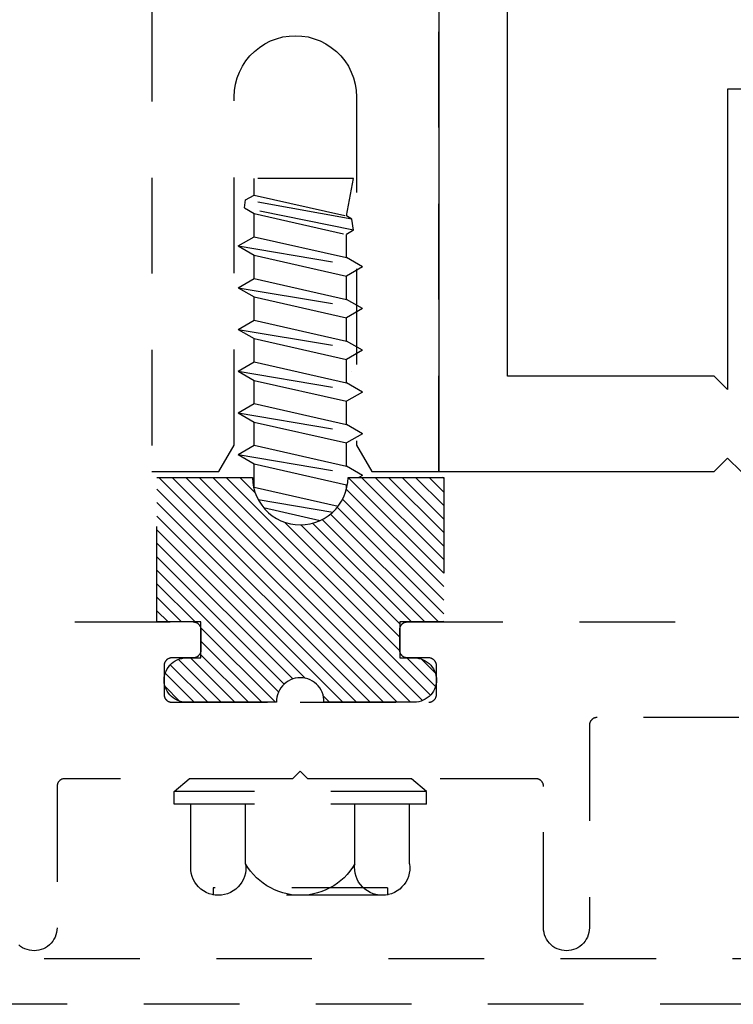
# Model space of a CAD drawing. Units: inches. Extents: x 152.1 to 163.3, y 531.4 to 536.9.
# Drawn here: x 153.9 to 154.9, y 531.4 to 532.7 of the extents above; entities that cross this region are included whole.
import ezdxf

# ---------------------------------------------------------------- set-up
doc = ezdxf.new("R2010")
doc.units = ezdxf.units.IN
doc.header["$MEASUREMENT"] = 0
doc.linetypes.add('HIDDEN2', pattern=[0.1875, 0.125, -0.0625])
doc.layers.add('Arcadia-Hidden', color=1, linetype='HIDDEN2')
doc.layers.add('Arcadia-Profile', color=5, linetype='Continuous')

msp = doc.modelspace()

# ---------------------------------------------------------------- hatches: boundary and pattern name
at = {"layer": 'Arcadia-Hidden', "lineweight": -3}
h = msp.add_hatch(dxfattribs=at)
h.set_pattern_fill('ANSI31', color=256, scale=0.1, angle=90, style=0)
h.set_pattern_definition([(135, (73.668823, 501.516132), (-0.0088388348, -0.0088388348), [])])
h.paths.add_polyline_path([(154.2702, 532.0633), (154.266, 532.0684), (154.2625, 532.0738), (154.2595, 532.0796), (154.2571, 532.0857), (154.2554, 532.0918), (154.2554, 532.0918), (154.2543, 532.0984), (154.2539, 532.1048), (154.1289, 532.1048), (154.1289, 531.9158), (154.1864, 531.9158), (154.1864, 531.8688), (154.1674, 531.8688), (154.1644, 531.8687), (154.1614, 531.8682), (154.1585, 531.8674), (154.1556, 531.8663), (154.1529, 531.865), (154.1504, 531.8633), (154.148, 531.8614), (154.1459, 531.8593), (154.144, 531.8569), (154.1423, 531.8543), (154.1409, 531.8516), (154.1398, 531.8488), (154.1391, 531.8459), (154.1386, 531.8429), (154.1384, 531.8398), (154.1386, 531.8368), (154.1391, 531.8338), (154.1398, 531.8309), (154.1409, 531.8281), (154.1423, 531.8253), (154.144, 531.8228), (154.1459, 531.8204), (154.148, 531.8183), (154.1504, 531.8164), (154.1529, 531.8147), (154.1556, 531.8134), (154.1585, 531.8123), (154.1614, 531.8115), (154.1644, 531.811), (154.1674, 531.8108), (154.2854, 531.8108), (154.2855, 531.8142), (154.2859, 531.8174), (154.2867, 531.8207), (154.2878, 531.8238), (154.2892, 531.8268), (154.291, 531.8296), (154.293, 531.8322), (154.2953, 531.8346), (154.2979, 531.8367), (154.3006, 531.8385), (154.3036, 531.8401), (154.3067, 531.8413), (154.3098, 531.8421), (154.3131, 531.8427), (154.3164, 531.8428), (154.3197, 531.8427), (154.323, 531.8421), (154.3262, 531.8413), (154.3293, 531.8401), (154.3322, 531.8385), (154.335, 531.8367), (154.3375, 531.8346), (154.3398, 531.8322), (154.3419, 531.8296), (154.3436, 531.8268), (154.345, 531.8238), (154.3462, 531.8207), (154.3469, 531.8174), (154.3474, 531.8142), (154.3474, 531.8108), (154.4654, 531.8108), (154.4685, 531.811), (154.4715, 531.8115), (154.4744, 531.8123), (154.4772, 531.8134), (154.4799, 531.8147), (154.4825, 531.8164), (154.4848, 531.8183), (154.487, 531.8204), (154.4889, 531.8228), (154.4905, 531.8253), (154.4919, 531.8281), (154.493, 531.8309), (154.4938, 531.8338), (154.4943, 531.8368), (154.4944, 531.8398), (154.4943, 531.8429), (154.4938, 531.8459), (154.493, 531.8488), (154.4919, 531.8516), (154.4905, 531.8543), (154.4889, 531.8569), (154.487, 531.8593), (154.4848, 531.8614), (154.4825, 531.8633), (154.4799, 531.865), (154.4772, 531.8663), (154.4744, 531.8674), (154.4715, 531.8682), (154.4685, 531.8687), (154.4654, 531.8688), (154.4464, 531.8688), (154.4464, 531.9158), (154.5031, 531.9158), (154.5039, 531.9167), (154.5039, 532.1048), (154.3792, 532.1048), (154.3789, 532.1046), (154.3785, 532.0984), (154.3775, 532.0919), (154.3757, 532.0857), (154.3734, 532.0796), (154.3704, 532.0738), (154.3661, 532.0674), (154.366, 532.0674), (154.3627, 532.0633), (154.3581, 532.0587), (154.353, 532.0547), (154.3475, 532.0511), (154.3424, 532.0485), (154.3425, 532.0485), (154.3356, 532.0459), (154.3294, 532.0442), (154.3229, 532.0432), (154.3164, 532.0428), (154.3099, 532.0432), (154.3035, 532.0442), (154.2972, 532.0459), (154.2911, 532.0482), (154.2853, 532.0511), (154.2798, 532.0547), (154.2748, 532.0587)])

# ---------------------------------------------------------------- linework, layer by layer
at = {"layer": 'Arcadia-Hidden'}
for p, q in [((154.1225, 533.1715), (154.1225, 532.1125)), ((154.4975, 532.1125), (154.4975, 533.1715)), ((154.27, 532.6718), (154.2775, 532.6756)), ((154.2775, 532.6756), (154.2853, 532.6786)), ((154.2853, 532.6786), (154.2934, 532.6808)), ((154.2934, 532.6808), (154.3017, 532.6821)), ((154.3017, 532.6821), (154.31, 532.6825)), ((154.31, 532.6825), (154.3184, 532.6821)), ((154.3184, 532.6821), (154.3267, 532.6808)), ((154.3267, 532.6808), (154.3347, 532.6786)), ((154.3347, 532.6786), (154.3426, 532.6756)), ((154.3426, 532.6756), (154.35, 532.6718)), ((154.2506, 532.656), (154.2565, 532.662)), ((154.2565, 532.662), (154.263, 532.6672)), ((154.263, 532.6672), (154.27, 532.6718)), ((154.35, 532.6718), (154.357, 532.6672)), ((154.357, 532.6672), (154.3636, 532.662)), ((154.3636, 532.662), (154.3695, 532.656)), ((154.2407, 532.6425), (154.2453, 532.6495)), ((154.2453, 532.6495), (154.2506, 532.656)), ((154.3695, 532.656), (154.3747, 532.6495)), ((154.3747, 532.6495), (154.3793, 532.6425)), ((154.2339, 532.6272), (154.2369, 532.635)), ((154.2369, 532.635), (154.2407, 532.6425)), ((154.3793, 532.6425), (154.3831, 532.635)), ((154.3831, 532.635), (154.3861, 532.6272)), ((154.2318, 532.6191), (154.2339, 532.6272)), ((154.3861, 532.6272), (154.3883, 532.6191)), ((154.23, 532.6025), (154.2305, 532.6109)), ((154.2305, 532.6109), (154.2318, 532.6191)), ((154.3883, 532.6191), (154.3896, 532.6109)), ((154.3896, 532.6109), (154.39, 532.6025)), ((154.23, 532.1471), (154.23, 532.6025)), ((154.39, 532.6025), (154.39, 532.1471)), ((154.21, 532.1125), (154.23, 532.1471)), ((154.39, 532.1471), (154.41, 532.1125)), ((154.1225, 532.1125), (154.21, 532.1125)), ((154.41, 532.1125), (154.4975, 532.1125)), ((153.1215, 531.9158), (154.1764, 531.9158)), ((154.1764, 531.9158), (154.1769, 531.9158)), ((154.1769, 531.9158), (154.1775, 531.9158)), ((154.1775, 531.9158), (154.178, 531.9157)), ((154.178, 531.9157), (154.1785, 531.9156)), ((154.1785, 531.9156), (154.179, 531.9155)), ((154.179, 531.9155), (154.1795, 531.9154)), ((154.1795, 531.9154), (154.18, 531.9152)), ((154.18, 531.9152), (154.1805, 531.915)), ((154.1805, 531.915), (154.181, 531.9148)), ((154.181, 531.9148), (154.1814, 531.9145)), ((154.1814, 531.9145), (154.1819, 531.9142)), ((154.1819, 531.9142), (154.1823, 531.9139)), ((154.1823, 531.9139), (154.1827, 531.9136)), ((154.4501, 531.9136), (154.4505, 531.9139)), ((154.4505, 531.9139), (154.451, 531.9142)), ((154.451, 531.9142), (154.4514, 531.9145)), ((154.4514, 531.9145), (154.4519, 531.9148)), ((154.4519, 531.9148), (154.4524, 531.915)), ((154.4524, 531.915), (154.4528, 531.9152)), ((154.4528, 531.9152), (154.4533, 531.9154)), ((154.4533, 531.9154), (154.4538, 531.9155)), ((154.4538, 531.9155), (154.4543, 531.9156)), ((154.4543, 531.9156), (154.4549, 531.9157)), ((154.4549, 531.9157), (154.4554, 531.9158)), ((154.4554, 531.9158), (154.4559, 531.9158)), ((154.4559, 531.9158), (154.4564, 531.9158)), ((154.4564, 531.9158), (155.5112, 531.9158)), ((154.1827, 531.9136), (154.1831, 531.9133)), ((154.1831, 531.9133), (154.1835, 531.9129)), ((154.1835, 531.9129), (154.1839, 531.9125)), ((154.1839, 531.9125), (154.1842, 531.9121)), ((154.1842, 531.9121), (154.1845, 531.9117)), ((154.1845, 531.9117), (154.1848, 531.9113)), ((154.1848, 531.9113), (154.1851, 531.9108)), ((154.1851, 531.9108), (154.1853, 531.9104)), ((154.1853, 531.9104), (154.1856, 531.9099)), ((154.1856, 531.9099), (154.1858, 531.9094)), ((154.1858, 531.9094), (154.1859, 531.9089)), ((154.1859, 531.9089), (154.1861, 531.9084)), ((154.1861, 531.9084), (154.1862, 531.9079)), ((154.1862, 531.9079), (154.1863, 531.9074)), ((154.1863, 531.9074), (154.1864, 531.9069)), ((154.1864, 531.9069), (154.1864, 531.9064)), ((154.1864, 531.9064), (154.1864, 531.9058)), ((154.1864, 531.9058), (154.1864, 531.8788)), ((154.4464, 531.9064), (154.4465, 531.9069)), ((154.4464, 531.9058), (154.4464, 531.9064)), ((154.4464, 531.8788), (154.4464, 531.9058)), ((154.4465, 531.9074), (154.4466, 531.9079)), ((154.4465, 531.9069), (154.4465, 531.9074)), ((154.4466, 531.9079), (154.4468, 531.9084)), ((154.4468, 531.9084), (154.4469, 531.9089)), ((154.4469, 531.9089), (154.4471, 531.9094)), ((154.4471, 531.9094), (154.4473, 531.9099)), ((154.4473, 531.9099), (154.4475, 531.9104)), ((154.4475, 531.9104), (154.4478, 531.9108)), ((154.4478, 531.9108), (154.448, 531.9113)), ((154.448, 531.9113), (154.4483, 531.9117)), ((154.4483, 531.9117), (154.4487, 531.9121)), ((154.4487, 531.9121), (154.449, 531.9125)), ((154.449, 531.9125), (154.4494, 531.9129)), ((154.4494, 531.9129), (154.4497, 531.9133)), ((154.4497, 531.9133), (154.4501, 531.9136)), ((154.1858, 531.8753), (154.1856, 531.8748)), ((154.1859, 531.8758), (154.1858, 531.8753)), ((154.1861, 531.8763), (154.1859, 531.8758)), ((154.1862, 531.8768), (154.1861, 531.8763)), ((154.1863, 531.8773), (154.1862, 531.8768)), ((154.1864, 531.8778), (154.1863, 531.8773)), ((154.1864, 531.8788), (154.1864, 531.8783)), ((154.1864, 531.8783), (154.1864, 531.8778)), ((154.4464, 531.8783), (154.4464, 531.8788)), ((154.4465, 531.8778), (154.4464, 531.8783)), ((154.4465, 531.8773), (154.4465, 531.8778)), ((154.4466, 531.8768), (154.4465, 531.8773)), ((154.4468, 531.8763), (154.4466, 531.8768)), ((154.4469, 531.8758), (154.4468, 531.8763)), ((154.4471, 531.8753), (154.4469, 531.8758)), ((154.4473, 531.8748), (154.4471, 531.8753)), ((154.1391, 531.8624), (154.1389, 531.8619)), ((154.1393, 531.8629), (154.1391, 531.8624)), ((154.1395, 531.8634), (154.1393, 531.8629)), ((154.1398, 531.8638), (154.1395, 531.8634)), ((154.14, 531.8643), (154.1398, 531.8638)), ((154.1403, 531.8647), (154.14, 531.8643)), ((154.1407, 531.8651), (154.1403, 531.8647)), ((154.141, 531.8655), (154.1407, 531.8651)), ((154.1414, 531.8659), (154.141, 531.8655)), ((154.1417, 531.8663), (154.1414, 531.8659)), ((154.1421, 531.8666), (154.1417, 531.8663)), ((154.1425, 531.8669), (154.1421, 531.8666)), ((154.143, 531.8672), (154.1425, 531.8669)), ((154.1434, 531.8675), (154.143, 531.8672)), ((154.1439, 531.8678), (154.1434, 531.8675)), ((154.1444, 531.868), (154.1439, 531.8678)), ((154.1448, 531.8682), (154.1444, 531.868)), ((154.1453, 531.8684), (154.1448, 531.8682)), ((154.1458, 531.8685), (154.1453, 531.8684)), ((154.1463, 531.8686), (154.1458, 531.8685)), ((154.1469, 531.8687), (154.1463, 531.8686)), ((154.1474, 531.8688), (154.1469, 531.8687)), ((154.1479, 531.8688), (154.1474, 531.8688)), ((154.1484, 531.8688), (154.1479, 531.8688)), ((154.1764, 531.8688), (154.1484, 531.8688)), ((154.1769, 531.8689), (154.1764, 531.8688)), ((154.1775, 531.8689), (154.1769, 531.8689)), ((154.178, 531.869), (154.1775, 531.8689)), ((154.1785, 531.8691), (154.178, 531.869)), ((154.179, 531.8692), (154.1785, 531.8691)), ((154.1795, 531.8693), (154.179, 531.8692)), ((154.18, 531.8695), (154.1795, 531.8693)), ((154.1805, 531.8697), (154.18, 531.8695)), ((154.181, 531.8699), (154.1805, 531.8697)), ((154.1814, 531.8702), (154.181, 531.8699)), ((154.1819, 531.8705), (154.1814, 531.8702)), ((154.1823, 531.8708), (154.1819, 531.8705)), ((154.1827, 531.8711), (154.1823, 531.8708)), ((154.1831, 531.8714), (154.1827, 531.8711)), ((154.1835, 531.8718), (154.1831, 531.8714)), ((154.1839, 531.8722), (154.1835, 531.8718)), ((154.1842, 531.8726), (154.1839, 531.8722)), ((154.1845, 531.873), (154.1842, 531.8726)), ((154.1848, 531.8734), (154.1845, 531.873)), ((154.1851, 531.8738), (154.1848, 531.8734)), ((154.1853, 531.8743), (154.1851, 531.8738)), ((154.1856, 531.8748), (154.1853, 531.8743)), ((154.4475, 531.8743), (154.4473, 531.8748)), ((154.4478, 531.8738), (154.4475, 531.8743)), ((154.448, 531.8734), (154.4478, 531.8738)), ((154.4483, 531.873), (154.448, 531.8734)), ((154.4487, 531.8726), (154.4483, 531.873)), ((154.449, 531.8722), (154.4487, 531.8726)), ((154.4494, 531.8718), (154.449, 531.8722)), ((154.4497, 531.8714), (154.4494, 531.8718)), ((154.4501, 531.8711), (154.4497, 531.8714)), ((154.4505, 531.8708), (154.4501, 531.8711)), ((154.451, 531.8705), (154.4505, 531.8708)), ((154.4514, 531.8702), (154.451, 531.8705)), ((154.4519, 531.8699), (154.4514, 531.8702)), ((154.4524, 531.8697), (154.4519, 531.8699)), ((154.4528, 531.8695), (154.4524, 531.8697)), ((154.4533, 531.8693), (154.4528, 531.8695)), ((154.4538, 531.8692), (154.4533, 531.8693)), ((154.4543, 531.8691), (154.4538, 531.8692)), ((154.4549, 531.869), (154.4543, 531.8691)), ((154.4554, 531.8689), (154.4549, 531.869)), ((154.4559, 531.8689), (154.4554, 531.8689)), ((154.4564, 531.8688), (154.4559, 531.8689)), ((154.4844, 531.8688), (154.4564, 531.8688)), ((154.4849, 531.8688), (154.4844, 531.8688)), ((154.4855, 531.8688), (154.4849, 531.8688)), ((154.486, 531.8687), (154.4855, 531.8688)), ((154.4865, 531.8686), (154.486, 531.8687)), ((154.487, 531.8685), (154.4865, 531.8686)), ((154.4875, 531.8684), (154.487, 531.8685)), ((154.488, 531.8682), (154.4875, 531.8684)), ((154.4885, 531.868), (154.488, 531.8682)), ((154.489, 531.8678), (154.4885, 531.868)), ((154.4894, 531.8675), (154.489, 531.8678)), ((154.4899, 531.8672), (154.4894, 531.8675)), ((154.4903, 531.8669), (154.4899, 531.8672)), ((154.4907, 531.8666), (154.4903, 531.8669)), ((154.4911, 531.8663), (154.4907, 531.8666)), ((154.4915, 531.8659), (154.4911, 531.8663)), ((154.4919, 531.8655), (154.4915, 531.8659)), ((154.4922, 531.8651), (154.4919, 531.8655)), ((154.4925, 531.8647), (154.4922, 531.8651)), ((154.4928, 531.8643), (154.4925, 531.8647)), ((154.4931, 531.8638), (154.4928, 531.8643)), ((154.4933, 531.8634), (154.4931, 531.8638)), ((154.4936, 531.8629), (154.4933, 531.8634)), ((154.4938, 531.8624), (154.4936, 531.8629)), ((154.4939, 531.8619), (154.4938, 531.8624)), ((154.1385, 531.8599), (154.1384, 531.8594)), ((154.1384, 531.8594), (154.1384, 531.8588)), ((154.1384, 531.8588), (154.1384, 531.8208)), ((154.1386, 531.8609), (154.1385, 531.8604)), ((154.1385, 531.8604), (154.1385, 531.8599)), ((154.1388, 531.8614), (154.1386, 531.8609)), ((154.1389, 531.8619), (154.1388, 531.8614)), ((154.4941, 531.8614), (154.4939, 531.8619)), ((154.4942, 531.8609), (154.4941, 531.8614)), ((154.4943, 531.8604), (154.4942, 531.8609)), ((154.4944, 531.8599), (154.4943, 531.8604)), ((154.4944, 531.8594), (154.4944, 531.8599)), ((154.4944, 531.8588), (154.4944, 531.8594)), ((154.4944, 531.8208), (154.4944, 531.8588)), ((154.1384, 531.8208), (154.1384, 531.8203)), ((154.1384, 531.8203), (154.1385, 531.8198)), ((154.1385, 531.8198), (154.1385, 531.8193)), ((154.1385, 531.8193), (154.1386, 531.8188)), ((154.1386, 531.8188), (154.1388, 531.8183)), ((154.1388, 531.8183), (154.1389, 531.8178)), ((154.1389, 531.8178), (154.1391, 531.8173)), ((154.1391, 531.8173), (154.1393, 531.8168)), ((154.1393, 531.8168), (154.1395, 531.8163)), ((154.1395, 531.8163), (154.1398, 531.8158)), ((154.1398, 531.8158), (154.14, 531.8154)), ((154.14, 531.8154), (154.1403, 531.815)), ((154.1403, 531.815), (154.1407, 531.8146)), ((154.1407, 531.8146), (154.141, 531.8142)), ((154.141, 531.8142), (154.1414, 531.8138)), ((154.1414, 531.8138), (154.1417, 531.8134)), ((154.1417, 531.8134), (154.1421, 531.8131)), ((154.1421, 531.8131), (154.1425, 531.8128)), ((154.1425, 531.8128), (154.143, 531.8125)), ((154.143, 531.8125), (154.1434, 531.8122)), ((154.1434, 531.8122), (154.1439, 531.8119)), ((154.1439, 531.8119), (154.1444, 531.8117)), ((154.1444, 531.8117), (154.1448, 531.8115)), ((154.1448, 531.8115), (154.1453, 531.8113)), ((154.1453, 531.8113), (154.1458, 531.8112)), ((154.1458, 531.8112), (154.1463, 531.8111)), ((154.1463, 531.8111), (154.1469, 531.811)), ((154.1469, 531.811), (154.1474, 531.8109)), ((154.1474, 531.8109), (154.1479, 531.8109)), ((154.1479, 531.8109), (154.1484, 531.8108)), ((154.1484, 531.8108), (154.3164, 531.8108)), ((154.3164, 531.8108), (154.4844, 531.8108)), ((154.4844, 531.8108), (154.4849, 531.8109)), ((154.4849, 531.8109), (154.4855, 531.8109)), ((154.4855, 531.8109), (154.486, 531.811)), ((154.486, 531.811), (154.4865, 531.8111)), ((154.4865, 531.8111), (154.487, 531.8112)), ((154.487, 531.8112), (154.4875, 531.8113)), ((154.4875, 531.8113), (154.488, 531.8115)), ((154.488, 531.8115), (154.4885, 531.8117)), ((154.4885, 531.8117), (154.489, 531.8119)), ((154.489, 531.8119), (154.4894, 531.8122)), ((154.4894, 531.8122), (154.4899, 531.8125)), ((154.4899, 531.8125), (154.4903, 531.8128)), ((154.4903, 531.8128), (154.4907, 531.8131)), ((154.4907, 531.8131), (154.4911, 531.8134)), ((154.4911, 531.8134), (154.4915, 531.8138)), ((154.4915, 531.8138), (154.4919, 531.8142)), ((154.4919, 531.8142), (154.4922, 531.8146)), ((154.4922, 531.8146), (154.4925, 531.815)), ((154.4925, 531.815), (154.4928, 531.8154)), ((154.4928, 531.8154), (154.4931, 531.8158)), ((154.4931, 531.8158), (154.4933, 531.8163)), ((154.4933, 531.8163), (154.4936, 531.8168)), ((154.4936, 531.8168), (154.4938, 531.8173)), ((154.4938, 531.8173), (154.4939, 531.8178)), ((154.4939, 531.8178), (154.4941, 531.8183)), ((154.4941, 531.8183), (154.4942, 531.8188)), ((154.4942, 531.8188), (154.4943, 531.8193)), ((154.4943, 531.8193), (154.4944, 531.8198)), ((154.4944, 531.8203), (154.4944, 531.8208)), ((154.4944, 531.8198), (154.4944, 531.8203)), ((154.6955, 531.7854), (154.6953, 531.7849)), ((154.6958, 531.7858), (154.6955, 531.7854)), ((154.696, 531.7863), (154.6958, 531.7858)), ((154.6963, 531.7867), (154.696, 531.7863)), ((154.6967, 531.7871), (154.6963, 531.7867)), ((154.697, 531.7875), (154.6967, 531.7871)), ((154.6974, 531.7879), (154.697, 531.7875)), ((154.6977, 531.7883), (154.6974, 531.7879)), ((154.6981, 531.7886), (154.6977, 531.7883)), ((154.6985, 531.7889), (154.6981, 531.7886)), ((154.699, 531.7892), (154.6985, 531.7889)), ((154.6994, 531.7895), (154.699, 531.7892)), ((154.6999, 531.7898), (154.6994, 531.7895)), ((154.7004, 531.79), (154.6999, 531.7898)), ((154.7008, 531.7902), (154.7004, 531.79)), ((154.7013, 531.7904), (154.7008, 531.7902)), ((154.7018, 531.7905), (154.7013, 531.7904)), ((154.7023, 531.7906), (154.7018, 531.7905)), ((154.7029, 531.7907), (154.7023, 531.7906)), ((154.7034, 531.7908), (154.7029, 531.7907)), ((154.7039, 531.7908), (154.7034, 531.7908)), ((154.7044, 531.7908), (154.7039, 531.7908)), ((155.34, 531.7908), (154.7044, 531.7908)), ((154.6945, 531.7819), (154.6944, 531.7814)), ((154.6944, 531.7814), (154.6944, 531.7808)), ((154.6944, 531.7808), (154.6944, 531.5158)), ((154.6946, 531.7829), (154.6945, 531.7824)), ((154.6945, 531.7824), (154.6945, 531.7819)), ((154.6948, 531.7834), (154.6946, 531.7829)), ((154.6949, 531.7839), (154.6948, 531.7834)), ((154.6951, 531.7844), (154.6949, 531.7839)), ((154.6953, 531.7849), (154.6951, 531.7844)), ((154.3164, 531.7208), (154.3064, 531.7108)), ((154.3264, 531.7108), (154.3164, 531.7208)), ((154.0014, 531.7079), (154.001, 531.7075)), ((154.0017, 531.7083), (154.0014, 531.7079)), ((154.0021, 531.7086), (154.0017, 531.7083)), ((154.0025, 531.7089), (154.0021, 531.7086)), ((154.003, 531.7092), (154.0025, 531.7089)), ((154.0034, 531.7095), (154.003, 531.7092)), ((154.0039, 531.7098), (154.0034, 531.7095)), ((154.0044, 531.71), (154.0039, 531.7098)), ((154.0048, 531.7102), (154.0044, 531.71)), ((154.0053, 531.7104), (154.0048, 531.7102)), ((154.0058, 531.7105), (154.0053, 531.7104)), ((154.0063, 531.7106), (154.0058, 531.7105)), ((154.0069, 531.7107), (154.0063, 531.7106)), ((154.0074, 531.7108), (154.0069, 531.7107)), ((154.0079, 531.7108), (154.0074, 531.7108)), ((154.0084, 531.7108), (154.0079, 531.7108)), ((154.3064, 531.7108), (154.0084, 531.7108)), ((154.6244, 531.7108), (154.3264, 531.7108)), ((154.6249, 531.7108), (154.6244, 531.7108)), ((154.6255, 531.7108), (154.6249, 531.7108)), ((154.626, 531.7107), (154.6255, 531.7108)), ((154.6265, 531.7106), (154.626, 531.7107)), ((154.627, 531.7105), (154.6265, 531.7106)), ((154.6275, 531.7104), (154.627, 531.7105)), ((154.628, 531.7102), (154.6275, 531.7104)), ((154.6285, 531.71), (154.628, 531.7102)), ((154.629, 531.7098), (154.6285, 531.71)), ((154.6294, 531.7095), (154.629, 531.7098)), ((154.6299, 531.7092), (154.6294, 531.7095)), ((154.6303, 531.7089), (154.6299, 531.7092)), ((154.6307, 531.7086), (154.6303, 531.7089)), ((154.6311, 531.7083), (154.6307, 531.7086)), ((154.6315, 531.7079), (154.6311, 531.7083)), ((154.6319, 531.7075), (154.6315, 531.7079)), ((153.9985, 531.7019), (153.9984, 531.7014)), ((153.9984, 531.7014), (153.9984, 531.7008)), ((153.9984, 531.7008), (153.9984, 531.5158)), ((153.9986, 531.7029), (153.9985, 531.7024)), ((153.9985, 531.7024), (153.9985, 531.7019)), ((153.9988, 531.7034), (153.9986, 531.7029)), ((153.9989, 531.7039), (153.9988, 531.7034)), ((153.9991, 531.7044), (153.9989, 531.7039)), ((153.9993, 531.7049), (153.9991, 531.7044)), ((153.9995, 531.7054), (153.9993, 531.7049)), ((153.9998, 531.7058), (153.9995, 531.7054)), ((154, 531.7063), (153.9998, 531.7058)), ((154.0003, 531.7067), (154, 531.7063)), ((154.0007, 531.7071), (154.0003, 531.7067)), ((154.001, 531.7075), (154.0007, 531.7071)), ((154.6322, 531.7071), (154.6319, 531.7075)), ((154.6325, 531.7067), (154.6322, 531.7071)), ((154.6328, 531.7063), (154.6325, 531.7067)), ((154.6331, 531.7058), (154.6328, 531.7063)), ((154.6333, 531.7054), (154.6331, 531.7058)), ((154.6336, 531.7049), (154.6333, 531.7054)), ((154.6338, 531.7044), (154.6336, 531.7049)), ((154.6339, 531.7039), (154.6338, 531.7044)), ((154.6341, 531.7034), (154.6339, 531.7039)), ((154.6342, 531.7029), (154.6341, 531.7034)), ((154.6343, 531.7024), (154.6342, 531.7029)), ((154.6344, 531.7019), (154.6343, 531.7024)), ((154.6344, 531.7014), (154.6344, 531.7019)), ((154.6344, 531.7008), (154.6344, 531.7014)), ((154.6344, 531.5158), (154.6344, 531.7008)), ((153.9984, 531.5158), (153.9983, 531.5127)), ((154.6346, 531.5127), (154.6344, 531.5158)), ((154.6944, 531.5158), (154.6943, 531.5127)), ((153.9958, 531.5036), (153.9944, 531.5008)), ((153.997, 531.5066), (153.9958, 531.5036)), ((153.9978, 531.5096), (153.997, 531.5066)), ((153.9983, 531.5127), (153.9978, 531.5096)), ((154.6351, 531.5096), (154.6346, 531.5127)), ((154.6359, 531.5066), (154.6351, 531.5096)), ((154.637, 531.5036), (154.6359, 531.5066)), ((154.6384, 531.5008), (154.637, 531.5036)), ((154.6918, 531.5036), (154.6904, 531.5008)), ((154.693, 531.5066), (154.6918, 531.5036)), ((154.6938, 531.5096), (154.693, 531.5066)), ((154.6943, 531.5127), (154.6938, 531.5096)), ((153.9508, 531.4916), (153.9483, 531.4935)), ((153.9534, 531.4898), (153.9508, 531.4916)), ((153.9562, 531.4884), (153.9534, 531.4898)), ((153.9834, 531.4898), (153.9806, 531.4884)), ((153.9861, 531.4916), (153.9834, 531.4898)), ((153.9885, 531.4935), (153.9861, 531.4916)), ((153.9907, 531.4957), (153.9885, 531.4935)), ((153.9927, 531.4982), (153.9907, 531.4957)), ((153.9944, 531.5008), (153.9927, 531.4982)), ((154.6402, 531.4982), (154.6384, 531.5008)), ((154.6421, 531.4957), (154.6402, 531.4982)), ((154.6443, 531.4935), (154.6421, 531.4957)), ((154.6468, 531.4916), (154.6443, 531.4935)), ((154.6494, 531.4898), (154.6468, 531.4916)), ((154.6522, 531.4884), (154.6494, 531.4898)), ((154.6794, 531.4898), (154.6766, 531.4884)), ((154.6821, 531.4916), (154.6794, 531.4898)), ((154.6845, 531.4935), (154.6821, 531.4916)), ((154.6867, 531.4957), (154.6845, 531.4935)), ((154.6887, 531.4982), (154.6867, 531.4957)), ((154.6904, 531.5008), (154.6887, 531.4982)), ((153.9592, 531.4873), (153.9562, 531.4884)), ((153.9622, 531.4865), (153.9592, 531.4873)), ((153.9653, 531.486), (153.9622, 531.4865)), ((153.9684, 531.4858), (153.9653, 531.486)), ((153.9716, 531.486), (153.9684, 531.4858)), ((153.9747, 531.4865), (153.9716, 531.486)), ((153.9777, 531.4873), (153.9747, 531.4865)), ((153.9806, 531.4884), (153.9777, 531.4873)), ((154.6552, 531.4873), (154.6522, 531.4884)), ((154.6582, 531.4865), (154.6552, 531.4873)), ((154.6613, 531.486), (154.6582, 531.4865)), ((154.6644, 531.4858), (154.6613, 531.486)), ((154.6676, 531.486), (154.6644, 531.4858)), ((154.6707, 531.4865), (154.6676, 531.486)), ((154.6737, 531.4873), (154.6707, 531.4865)), ((154.6766, 531.4884), (154.6737, 531.4873)), ((152.8567, 531.4758), (155.7668, 531.4758)), ((155.8118, 531.4158), (152.8117, 531.4158))]:
    msp.add_line(p, q, dxfattribs=at)
at = {"layer": 'Arcadia-Hidden', "extrusion": (1e-16, 0, -1)}
for points in [[(-154.2562, 532.4741), (-154.2562, 532.4957)], [(-154.3859, 532.4957), (-154.2562, 532.4957)], [(-154.3768, 532.4468), (-154.3859, 532.4957)], [(-154.2435, 532.4573), (-154.245, 532.4677)], [(-154.245, 532.4677), (-154.2562, 532.4741)], [(-154.384, 532.4426), (-154.245, 532.4677)], [(-154.2562, 532.4741), (-154.3745, 532.4474)], [(-154.2435, 532.4573), (-154.2562, 532.4499)], [(-154.386, 532.4281), (-154.2435, 532.4573)], [(-154.2562, 532.4196), (-154.2562, 532.4499)], [(-154.2562, 532.4499), (-154.373, 532.4235)], [(-154.384, 532.4426), (-154.3768, 532.4468)], [(-154.386, 532.4281), (-154.384, 532.4426)], [(-154.2352, 532.4075), (-154.2562, 532.4196)], [(-154.2562, 532.4196), (-154.3767, 532.3923)], [(-154.386, 532.4281), (-154.3767, 532.4227)], [(-154.3767, 532.3923), (-154.3767, 532.4227)], [(-154.386, 532.4281), (-154.3769, 532.4229)], [(-154.2352, 532.4075), (-154.2562, 532.3954)], [(-154.2352, 532.4075), (-154.3976, 532.3802)], [(-154.2562, 532.365), (-154.2562, 532.3954)], [(-154.2562, 532.3954), (-154.3767, 532.3681)], [(-154.3976, 532.3802), (-154.3767, 532.3923)], [(-154.3976, 532.3802), (-154.3767, 532.3681)], [(-154.2352, 532.3529), (-154.2562, 532.365)], [(-154.2562, 532.365), (-154.3767, 532.3377)], [(-154.3767, 532.3377), (-154.3767, 532.3681)], [(-154.2352, 532.3529), (-154.2562, 532.3408)], [(-154.2352, 532.3529), (-154.3976, 532.3257)], [(-154.2562, 532.3408), (-154.3767, 532.3136)], [(-154.2562, 532.3105), (-154.2562, 532.3408)], [(-154.3976, 532.3257), (-154.3767, 532.3377)], [(-154.3976, 532.3257), (-154.3767, 532.3136)], [(-154.3767, 532.2832), (-154.3767, 532.3136)], [(-154.2352, 532.2984), (-154.2562, 532.3105)], [(-154.2562, 532.3105), (-154.3767, 532.2832)], [(-154.2352, 532.2984), (-154.2562, 532.2863)], [(-154.2352, 532.2984), (-154.3976, 532.2711)], [(-154.2562, 532.2863), (-154.3767, 532.259)], [(-154.2562, 532.2559), (-154.2562, 532.2863)], [(-154.3976, 532.2711), (-154.3767, 532.2832)], [(-154.3976, 532.2711), (-154.3767, 532.259)], [(-154.2352, 532.2438), (-154.2562, 532.2559)], [(-154.2562, 532.2559), (-154.3767, 532.2286)], [(-154.3767, 532.2286), (-154.3767, 532.259)], [(-154.2352, 532.2438), (-154.2562, 532.2317)], [(-154.2352, 532.2438), (-154.3976, 532.2165)], [(-154.3828, 532.2437), (-154.3828, 532.2438)], [(-154.2562, 532.2317), (-154.3767, 532.2044)], [(-154.2562, 532.2014), (-154.2562, 532.2317)], [(-154.3976, 532.2165), (-154.3767, 532.2286)], [(-154.3976, 532.2165), (-154.3767, 532.2044)], [(-154.2352, 532.1893), (-154.2562, 532.2014)], [(-154.2562, 532.2014), (-154.3767, 532.1741)], [(-154.3767, 532.1741), (-154.3767, 532.2044)], [(-154.2352, 532.1893), (-154.2562, 532.1772)], [(-154.2352, 532.1893), (-154.3976, 532.162)], [(-154.2562, 532.1772), (-154.3767, 532.1499)], [(-154.2562, 532.1468), (-154.2562, 532.1772)], [(-154.3976, 532.162), (-154.3767, 532.1741)], [(-154.3976, 532.162), (-154.3767, 532.1499)], [(-154.2352, 532.1347), (-154.2562, 532.1468)], [(-154.2562, 532.1468), (-154.3767, 532.1195)], [(-154.3767, 532.1195), (-154.3767, 532.1499)], [(-154.2352, 532.1347), (-154.2562, 532.1226)], [(-154.2352, 532.1347), (-154.3976, 532.1074)], [(-154.2562, 532.1226), (-154.3767, 532.0953)], [(-154.2562, 532.0922), (-154.2562, 532.1226)], [(-154.3976, 532.1074), (-154.3767, 532.1195)], [(-154.3976, 532.1074), (-154.3931, 532.1048)], [(-154.3767, 532.0886), (-154.3767, 532.0953)], [(-154.3789, 532.1046), (-154.3792, 532.1048)], [(-154.2554, 532.0918), (-154.2562, 532.0922)], [(-154.2562, 532.0922), (-154.3661, 532.0674)], [(-154.2614, 532.0758), (-154.3588, 532.0594)], [(-154.2685, 532.0653), (-154.3425, 532.0485)], [(-154.1514, 531.6942), (-154.1711, 531.7107)], [(-154.4618, 531.7107), (-154.1711, 531.7107)], [(-154.4814, 531.6942), (-154.4618, 531.7107)], [(-154.1514, 531.6777), (-154.1514, 531.6942)], [(-154.4814, 531.6942), (-154.1514, 531.6942)], [(-154.4814, 531.6777), (-154.4814, 531.6942)], [(-154.4814, 531.6777), (-154.1514, 531.6777)], [(-154.1735, 531.5994), (-154.1735, 531.6777)], [(-154.245, 531.5994), (-154.245, 531.6777)], [(-154.3879, 531.5994), (-154.3879, 531.6777)], [(-154.4593, 531.5994), (-154.4593, 531.6777)], [(-154.245, 531.5994), (-154.2453, 531.5953), (-154.2452, 531.5911), (-154.2446, 531.5871), (-154.2435, 531.5831), (-154.242, 531.5793), (-154.2401, 531.5757), (-154.2378, 531.5723), (-154.2351, 531.5692), (-154.2321, 531.5664), (-154.2287, 531.564), (-154.2251, 531.562), (-154.2214, 531.5604), (-154.2174, 531.5592), (-154.2134, 531.5585), (-154.2093, 531.5583), (-154.2052, 531.5585), (-154.2011, 531.5592), (-154.1972, 531.5604), (-154.1934, 531.562), (-154.1898, 531.564), (-154.1865, 531.5664), (-154.1834, 531.5692), (-154.1807, 531.5723), (-154.1784, 531.5757), (-154.1765, 531.5793), (-154.175, 531.5831), (-154.1739, 531.5871), (-154.1733, 531.5911), (-154.1732, 531.5953), (-154.1735, 531.5994)], [(-154.3879, 531.5994), (-154.3848, 531.5945), (-154.3814, 531.5898), (-154.3777, 531.5855), (-154.3737, 531.5813), (-154.3694, 531.5775), (-154.3649, 531.574), (-154.3601, 531.5708), (-154.3551, 531.5679), (-154.3499, 531.5654), (-154.3446, 531.5632), (-154.3391, 531.5615), (-154.3336, 531.5601), (-154.3279, 531.5591), (-154.3222, 531.5585), (-154.3164, 531.5583), (-154.3107, 531.5585), (-154.305, 531.5591), (-154.2993, 531.5601), (-154.2937, 531.5615), (-154.2882, 531.5632), (-154.2829, 531.5654), (-154.2777, 531.5679), (-154.2727, 531.5708), (-154.268, 531.574), (-154.2634, 531.5775), (-154.2592, 531.5813), (-154.2551, 531.5855), (-154.2514, 531.5898), (-154.248, 531.5945), (-154.245, 531.5994)], [(-154.4593, 531.5994), (-154.4597, 531.5953), (-154.4595, 531.5911), (-154.4589, 531.5871), (-154.4579, 531.5831), (-154.4564, 531.5793), (-154.4544, 531.5757), (-154.4521, 531.5723), (-154.4494, 531.5692), (-154.4464, 531.5664), (-154.4431, 531.564), (-154.4395, 531.562), (-154.4357, 531.5604), (-154.4317, 531.5592), (-154.4277, 531.5585), (-154.4236, 531.5583), (-154.4195, 531.5585), (-154.4154, 531.5592), (-154.4115, 531.5604), (-154.4077, 531.562), (-154.4041, 531.564), (-154.4008, 531.5664), (-154.3978, 531.5692), (-154.3951, 531.5723), (-154.3927, 531.5757), (-154.3908, 531.5793), (-154.3893, 531.5831), (-154.3883, 531.5871), (-154.3877, 531.5911), (-154.3875, 531.5953), (-154.3879, 531.5994)], [(-154.2026, 531.5682), (-154.2026, 531.5583)], [(-154.4303, 531.5682), (-154.2026, 531.5682)], [(-154.4303, 531.5682), (-154.4303, 531.5583)], [(-154.4236, 531.5583), (-154.2093, 531.5583)]]:
    msp.add_lwpolyline(points, dxfattribs=at)
at = {"layer": 'Arcadia-Hidden'}
msp.add_lwpolyline([(154.4464, 531.8688), (154.4654, 531.8688), (154.4685, 531.8687), (154.4715, 531.8682), (154.4744, 531.8674), (154.4772, 531.8663), (154.4799, 531.865), (154.4825, 531.8633), (154.4848, 531.8614), (154.487, 531.8593), (154.4889, 531.8569), (154.4905, 531.8543), (154.4919, 531.8516), (154.493, 531.8488), (154.4938, 531.8459), (154.4943, 531.8429), (154.4944, 531.8398), (154.4943, 531.8368), (154.4938, 531.8338), (154.493, 531.8309), (154.4919, 531.8281), (154.4905, 531.8253), (154.4889, 531.8228), (154.487, 531.8204), (154.4848, 531.8183), (154.4825, 531.8164), (154.4799, 531.8147), (154.4772, 531.8134), (154.4744, 531.8123), (154.4715, 531.8115), (154.4685, 531.811), (154.4654, 531.8108), (154.3474, 531.8108), (154.3474, 531.8142), (154.3469, 531.8174), (154.3462, 531.8207), (154.345, 531.8238), (154.3436, 531.8268), (154.3419, 531.8296), (154.3398, 531.8322), (154.3375, 531.8346), (154.335, 531.8367), (154.3322, 531.8385), (154.3293, 531.8401), (154.3262, 531.8413), (154.323, 531.8421), (154.3197, 531.8427), (154.3164, 531.8428), (154.3131, 531.8427), (154.3098, 531.8421), (154.3067, 531.8413), (154.3036, 531.8401), (154.3006, 531.8385), (154.2979, 531.8367), (154.2953, 531.8346), (154.293, 531.8322), (154.291, 531.8296), (154.2892, 531.8268), (154.2878, 531.8238), (154.2867, 531.8207), (154.2859, 531.8174), (154.2855, 531.8142), (154.2854, 531.8108), (154.1674, 531.8108), (154.1644, 531.811), (154.1614, 531.8115), (154.1585, 531.8123), (154.1556, 531.8134), (154.1529, 531.8147), (154.1504, 531.8164), (154.148, 531.8183), (154.1459, 531.8204), (154.144, 531.8228), (154.1423, 531.8253), (154.1409, 531.8281), (154.1398, 531.8309), (154.1391, 531.8338), (154.1386, 531.8368), (154.1384, 531.8398), (154.1386, 531.8429), (154.1391, 531.8459), (154.1398, 531.8488), (154.1409, 531.8516), (154.1423, 531.8543), (154.144, 531.8569), (154.1459, 531.8593), (154.148, 531.8614), (154.1504, 531.8633), (154.1529, 531.865), (154.1556, 531.8663), (154.1585, 531.8674), (154.1614, 531.8682), (154.1644, 531.8687), (154.1674, 531.8688), (154.1864, 531.8688), (154.1864, 531.9158), (154.1289, 531.9158), (154.1289, 532.1048), (154.2539, 532.1048), (154.2543, 532.0984), (154.2554, 532.0919), (154.2571, 532.0857), (154.2595, 532.0796), (154.2625, 532.0738), (154.266, 532.0684), (154.2702, 532.0633), (154.2748, 532.0587), (154.2798, 532.0547), (154.2853, 532.0511), (154.2911, 532.0482), (154.2972, 532.0459), (154.3035, 532.0442), (154.3099, 532.0432), (154.3164, 532.0428), (154.3229, 532.0432), (154.3294, 532.0442), (154.3356, 532.0459), (154.3417, 532.0482), (154.3475, 532.0511), (154.353, 532.0547), (154.3581, 532.0587), (154.3627, 532.0633), (154.3668, 532.0684), (154.3704, 532.0738), (154.3734, 532.0796), (154.3757, 532.0857), (154.3775, 532.0919), (154.3785, 532.0984), (154.3789, 532.1048), (154.5039, 532.1048), (154.5039, 531.9158), (154.4464, 531.9158)], close=True, dxfattribs=at)
msp.add_lwpolyline([(154.5031, 531.9158), (154.5039, 531.9167)], dxfattribs=at)
at = {"layer": 'Arcadia-Profile'}
msp.add_lwpolyline([(155.8449, 532.2374), (155.1391, 532.2374), (155.1391, 532.6124), (155.082, 532.6124, 0.267949), (155.0551, 532.5969, 0.325526), (155.059, 532.5606, -2.252681), (154.9551, 532.5606, 0.325526), (154.959, 532.5969, 0.267949), (154.9321, 532.6124), (154.8751, 532.6124), (154.8751, 532.2197), (154.8574, 532.2374), (154.5874, 532.2374), (154.5874, 532.8623), (154.4974, 532.8623), (154.4974, 532.1123)], format="xyb", dxfattribs=at)
msp.add_lwpolyline([(154.4974, 532.1124), (154.8574, 532.1124), (154.8751, 532.1301), (154.8927, 532.1124), (156.3299, 532.1123)], dxfattribs=at)

doc.saveas('drawing.dxf')
